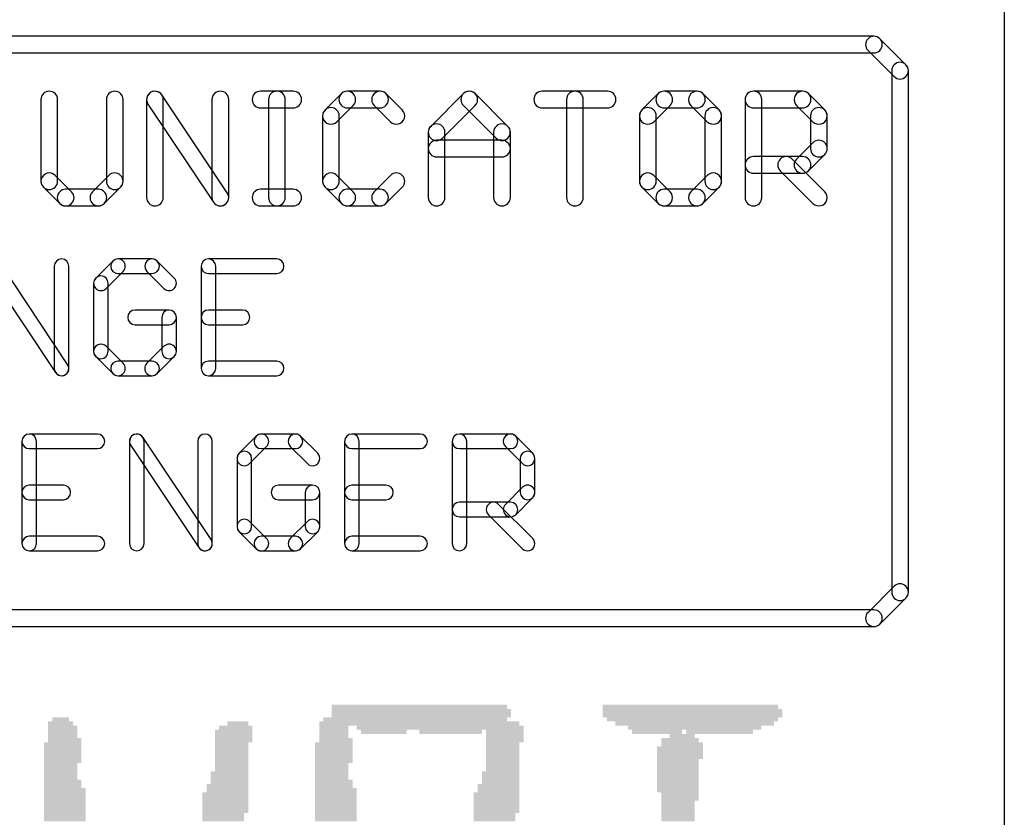
# Model space of a CAD drawing. Extents: x 1.9 to 78.7, y 1.3 to 64.1.
# Drawn here: x 66.7 to 78.7, y 41.7 to 51.4 of the extents above; entities that cross this region are included whole.
import ezdxf

# ---------------------------------------------------------------- set-up
doc = ezdxf.new("R2010")
doc.units = 0
for name, color, linetype in [('1', 22, 'CONTINUOUS'), ('20', 7, 'CONTINUOUS'), ('25', 6, 'CONTINUOUS')]:
    doc.layers.add(name, color=color, linetype=linetype)

# ---------------------------------------------------------------- blocks, each defined once
blk = doc.blocks.new('RECT')
blk.add_solid([(-0.5, -0.5), (0.5, -0.5), (-0.5, 0.5), (0.5, 0.5)])

msp = doc.modelspace()

# ---------------------------------------------------------------- linework, layer by layer
at = {"layer": '1'}
for points in [[(49.53, 51.0182), (77.1525, 51.0182, 1), (77.1525, 51.2214), (49.53, 51.2214, 1)], [(77.0807, 51.0479), (77.3982, 50.7304, 1), (77.5418, 50.8741), (77.2243, 51.1916, 1)], [(77.3684, 50.8023), (77.3684, 44.4477, 1), (77.5716, 44.4477), (77.5716, 50.8023, 1)], [(67.0077, 50.4502), (67.0077, 49.4546, 1), (67.2109, 49.4546), (67.2109, 50.4502, 1)], [(68.0074, 49.4546), (68.0074, 50.4502, 1), (67.8042, 50.4502), (67.8042, 49.4546, 1)], [(68.3111, 50.3939), (69.1076, 49.1991, 1), (69.2767, 49.3118), (68.4802, 50.5066, 1)], [(68.4972, 49.2554), (68.4972, 50.4502, 1), (68.294, 50.4502), (68.294, 49.2554, 1)], [(69.2938, 49.2554), (69.2938, 50.4502, 1), (69.0906, 50.4502), (69.0906, 49.2554, 1)], [(69.682, 50.3486), (70.0802, 50.3486, 1), (70.0802, 50.5518), (69.682, 50.5518, 1)], [(69.9827, 49.2554), (69.9827, 50.4502, 1), (69.7795, 50.4502), (69.7795, 49.2554, 1)], [(70.6668, 50.5221), (70.4677, 50.323, 1), (70.6114, 50.1793), (70.8105, 50.3784, 1)], [(71.1369, 50.5518), (70.7387, 50.5518, 1), (70.7387, 50.3486), (71.1369, 50.3486, 1)], [(71.4079, 50.323), (71.2088, 50.5221, 1), (71.0651, 50.3784), (71.2642, 50.1793, 1)], [(71.8977, 49.9801), (72.296, 50.3784, 1), (72.1523, 50.5221), (71.754, 50.1238, 1)], [(72.1523, 50.3784), (72.5506, 49.9801, 1), (72.6942, 50.1238), (72.296, 50.5221, 1)], [(73.1122, 50.3486), (73.9087, 50.3486, 1), (73.9087, 50.5518), (73.1122, 50.5518, 1)], [(73.6121, 49.2554), (73.6121, 50.4502, 1), (73.4089, 50.4502), (73.4089, 49.2554, 1)], [(74.5258, 50.5221), (74.3267, 50.323, 1), (74.4704, 50.1793), (74.6695, 50.3784, 1)], [(74.9959, 50.5518), (74.5977, 50.5518, 1), (74.5977, 50.3486), (74.9959, 50.3486, 1)], [(75.2669, 50.323), (75.0678, 50.5221, 1), (74.9241, 50.3784), (75.1232, 50.1793, 1)], [(75.7865, 49.2554), (75.7865, 50.4502, 1), (75.5833, 50.4502), (75.5833, 49.2554, 1)], [(75.6849, 50.3486), (76.2823, 50.3486, 1), (76.2823, 50.5518), (75.6849, 50.5518, 1)], [(76.2104, 50.3784), (76.4096, 50.1793, 1), (76.5533, 50.323), (76.3541, 50.5221, 1)], [(70.4379, 50.2511), (70.4379, 49.4546, 1), (70.6411, 49.4546), (70.6411, 50.2511, 1)], [(74.2969, 50.2511), (74.2969, 49.4546, 1), (74.5001, 49.4546), (74.5001, 50.2511, 1)], [(75.2967, 49.4546), (75.2967, 50.2511, 1), (75.0935, 50.2511), (75.0935, 49.4546, 1)], [(76.3798, 50.2511), (76.3798, 49.8528, 1), (76.583, 49.8528), (76.583, 50.2511, 1)], [(71.9275, 49.2554), (71.9275, 50.052, 1), (71.7243, 50.052), (71.7243, 49.2554, 1)], [(72.5208, 50.052), (72.5208, 49.2554, 1), (72.724, 49.2554), (72.724, 50.052, 1)], [(71.8259, 49.7512), (72.6224, 49.7512, 1), (72.6224, 49.9544), (71.8259, 49.9544, 1)], [(76.4096, 49.9247), (76.2104, 49.7255, 1), (76.3541, 49.5819), (76.5533, 49.781, 1)], [(76.2823, 49.7553), (75.6849, 49.7553, 1), (75.6849, 49.5521), (76.2823, 49.5521, 1)], [(76.0113, 49.5819), (76.4096, 49.1836, 1), (76.5533, 49.3273), (76.155, 49.7255, 1)], [(67.0374, 49.3827), (67.2366, 49.1836, 1), (67.3803, 49.3273), (67.1811, 49.5264, 1)], [(67.7785, 49.1836), (67.9777, 49.3827, 1), (67.834, 49.5264), (67.6349, 49.3273, 1)], [(70.4677, 49.3827), (70.6668, 49.1836, 1), (70.8105, 49.3273), (70.6114, 49.5264, 1)], [(71.2088, 49.1836), (71.4079, 49.3827, 1), (71.2642, 49.5264), (71.0651, 49.3273, 1)], [(74.3267, 49.3827), (74.5258, 49.1836, 1), (74.6695, 49.3273), (74.4704, 49.5264, 1)], [(75.0678, 49.1836), (75.2669, 49.3827, 1), (75.1232, 49.5264), (74.9241, 49.3273, 1)], [(67.3084, 49.1538), (67.7067, 49.1538, 1), (67.7067, 49.357), (67.3084, 49.357, 1)], [(69.682, 49.1538), (70.0802, 49.1538, 1), (70.0802, 49.357), (69.682, 49.357, 1)], [(70.7387, 49.1538), (71.1369, 49.1538, 1), (71.1369, 49.357), (70.7387, 49.357, 1)], [(74.5977, 49.1538), (74.9959, 49.1538, 1), (74.9959, 49.357), (74.5977, 49.357, 1)], [(77.3982, 44.5196), (77.0807, 44.2021, 1), (77.2243, 44.0584), (77.5418, 44.3759, 1)], [(77.1525, 44.2318), (49.53, 44.2318, 1), (49.53, 44.0286), (77.1525, 44.0286, 1)]]:
    msp.add_lwpolyline(points, format="xyb", close=True, dxfattribs=at)
at = {"layer": '20'}
msp.add_line((78.74, 62.23), (78.74, 3.175), dxfattribs=at)
at = {"layer": '25'}
for points in [[(66.3543, 48.3697), (67.1848, 47.1241, 1), (67.3327, 47.2227), (66.5023, 48.4684, 1)], [(67.3476, 47.1734), (67.3476, 48.4191, 1), (67.1698, 48.4191), (67.1698, 47.1734, 1)], [(67.8828, 48.4819), (67.6752, 48.2743, 1), (67.8009, 48.1486), (68.0085, 48.3562, 1)], [(68.3609, 48.508), (67.9456, 48.508, 1), (67.9456, 48.3302), (68.3609, 48.3302, 1)], [(68.6313, 48.2743), (68.4237, 48.4819, 1), (68.298, 48.3562), (68.5056, 48.1486, 1)], [(69.8782, 48.508), (69.0478, 48.508, 1), (69.0478, 48.3302), (69.8782, 48.3302, 1)], [(68.9589, 48.4191), (68.9589, 47.1734, 1), (69.1367, 47.1734), (69.1367, 48.4191, 1)], [(67.6491, 48.2114), (67.6491, 47.381, 1), (67.8269, 47.381), (67.8269, 48.2114, 1)], [(68.5685, 47.8851), (68.1532, 47.8851, 1), (68.1532, 47.7073), (68.5685, 47.7073, 1)], [(68.6574, 47.381), (68.6574, 47.7962, 1), (68.4796, 47.7962), (68.4796, 47.381, 1)], [(69.0478, 47.7073), (69.463, 47.7073, 1), (69.463, 47.8851), (69.0478, 47.8851, 1)], [(67.6752, 47.3181), (67.8828, 47.1105, 1), (68.0085, 47.2362), (67.8009, 47.4439, 1)], [(68.4237, 47.1105), (68.6313, 47.3181, 1), (68.5056, 47.4439), (68.298, 47.2362, 1)], [(67.9456, 47.0845), (68.3609, 47.0845, 1), (68.3609, 47.2623), (67.9456, 47.2623, 1)], [(69.0478, 47.0845), (69.8782, 47.0845, 1), (69.8782, 47.2623), (69.0478, 47.2623, 1)], [(67.6953, 46.3744), (66.8649, 46.3744, 1), (66.8649, 46.1966), (67.6953, 46.1966, 1)], [(66.776, 46.2855), (66.776, 45.0398, 1), (66.9538, 45.0398), (66.9538, 46.2855, 1)], [(68.2635, 45.0398), (68.2635, 46.2855, 1), (68.0857, 46.2855), (68.0857, 45.0398, 1)], [(68.1006, 46.2361), (68.9311, 44.9905, 1), (69.079, 45.0891), (68.2486, 46.3348, 1)], [(69.0939, 45.0398), (69.0939, 46.2855, 1), (68.9161, 46.2855), (68.9161, 45.0398, 1)], [(69.6291, 46.3483), (69.4215, 46.1407, 1), (69.5472, 46.015), (69.7548, 46.2226, 1)], [(70.1072, 46.3744), (69.6919, 46.3744, 1), (69.6919, 46.1966), (70.1072, 46.1966, 1)], [(70.3776, 46.1407), (70.17, 46.3483, 1), (70.0443, 46.2226), (70.2519, 46.015, 1)], [(71.6245, 46.3744), (70.794, 46.3744, 1), (70.794, 46.1966), (71.6245, 46.1966, 1)], [(70.7051, 46.2855), (70.7051, 45.0398, 1), (70.8829, 45.0398), (70.8829, 46.2855, 1)], [(72.1927, 45.0398), (72.1927, 46.2855, 1), (72.0149, 46.2855), (72.0149, 45.0398, 1)], [(72.1038, 46.1966), (72.7266, 46.1966, 1), (72.7266, 46.3744), (72.1038, 46.3744, 1)], [(72.6637, 46.2226), (72.8713, 46.015, 1), (72.9971, 46.1407), (72.7895, 46.3483, 1)], [(69.3954, 46.0778), (69.3954, 45.2474, 1), (69.5732, 45.2474), (69.5732, 46.0778, 1)], [(72.8453, 46.0778), (72.8453, 45.6626, 1), (73.0231, 45.6626), (73.0231, 46.0778, 1)], [(66.8649, 45.5737), (67.2801, 45.5737, 1), (67.2801, 45.7515), (66.8649, 45.7515, 1)], [(70.3148, 45.7515), (69.8995, 45.7515, 1), (69.8995, 45.5737), (70.3148, 45.5737, 1)], [(70.4037, 45.2474), (70.4037, 45.6626, 1), (70.2259, 45.6626), (70.2259, 45.2474, 1)], [(70.794, 45.5737), (71.2093, 45.5737, 1), (71.2093, 45.7515), (70.794, 45.7515, 1)], [(72.8713, 45.7255), (72.6637, 45.5179, 1), (72.7895, 45.3921), (72.9971, 45.5998, 1)], [(72.7266, 45.5439), (72.1038, 45.5439, 1), (72.1038, 45.3661), (72.7266, 45.3661, 1)], [(72.4561, 45.3921), (72.8713, 44.9769, 1), (72.9971, 45.1026), (72.5818, 45.5179, 1)], [(69.4215, 45.1845), (69.6291, 44.9769, 1), (69.7548, 45.1026), (69.5472, 45.3103, 1)], [(70.17, 44.9769), (70.3776, 45.1845, 1), (70.2519, 45.3103), (70.0443, 45.1026, 1)], [(66.8649, 44.9509), (67.6953, 44.9509, 1), (67.6953, 45.1287), (66.8649, 45.1287, 1)], [(69.6919, 44.9509), (70.1072, 44.9509, 1), (70.1072, 45.1287), (69.6919, 45.1287, 1)], [(70.794, 44.9509), (71.6245, 44.9509, 1), (71.6245, 45.1287), (70.794, 45.1287, 1)]]:
    msp.add_lwpolyline(points, format="xyb", close=True, dxfattribs=at)

# ---------------------------------------------------------------- block references
at = {"layer": '1', "yscale": 0.0508}
for p, xscale in [((71.6153, 43.0507), 2.1336), ((74.9173, 43.0507), 2.1336), ((71.6407, 42.9999), 2.1844), ((71.6407, 42.9491), 2.1844), ((74.9427, 42.9999), 2.1844), ((74.9427, 42.9491), 2.1844), ((67.2465, 42.8475), 0.3048), ((67.2719, 42.7967), 0.3556), ((67.2465, 42.8983), 0.2032), ((69.3801, 42.7967), 0.4064), ((69.4055, 42.8475), 0.254), ((71.6153, 42.8475), 2.4384), ((70.5739, 42.7967), 0.3556), ((71.5645, 42.8983), 2.2352), ((71.8693, 42.7967), 2.032), ((74.9427, 42.8983), 2.0828), ((74.9681, 42.8475), 1.9304), ((74.9681, 42.7967), 1.6256), ((67.2719, 42.7459), 0.3556), ((67.2719, 42.6951), 0.3556), ((69.3547, 42.7459), 0.4572), ((69.3547, 42.6951), 0.4572), ((70.5739, 42.7459), 0.3556), ((70.5739, 42.6951), 0.3556), ((71.1835, 42.7459), 0.5588), ((71.9963, 42.7459), 0.762), ((72.6567, 42.7459), 0.4572), ((72.6567, 42.6951), 0.4572), ((74.5109, 42.7459), 0.6096), ((74.8157, 42.6951), 0.3048), ((75.2729, 42.7459), 0.8128), ((67.2719, 42.5935), 0.4572), ((67.2973, 42.6443), 0.4064), ((69.3547, 42.6443), 0.4572), ((69.3293, 42.5935), 0.4064), ((70.5739, 42.5935), 0.4572), ((70.5993, 42.6443), 0.4064), ((72.6567, 42.6443), 0.4572), ((72.6313, 42.5935), 0.4064), ((74.7903, 42.6443), 0.4572), ((74.8157, 42.5935), 0.508), ((67.2719, 42.5427), 0.4572), ((67.2719, 42.4919), 0.4572), ((67.2719, 42.4411), 0.4572), ((69.3293, 42.5427), 0.4064), ((69.3293, 42.4919), 0.4064), ((69.3293, 42.4411), 0.4064), ((70.5739, 42.5427), 0.4572), ((70.5739, 42.4919), 0.4572), ((70.5739, 42.4411), 0.4572), ((72.6313, 42.5427), 0.4064), ((72.6313, 42.4919), 0.4064), ((72.6313, 42.4411), 0.4064), ((74.7903, 42.5427), 0.5588), ((74.7903, 42.4919), 0.5588), ((74.7903, 42.4411), 0.5588), ((67.2719, 42.3903), 0.4572), ((67.2465, 42.3395), 0.4064), ((69.3293, 42.3903), 0.4064), ((69.3293, 42.3395), 0.4064), ((70.5739, 42.3903), 0.4572), ((70.5485, 42.3395), 0.4064), ((72.6313, 42.3903), 0.4064), ((72.6313, 42.3395), 0.4064), ((74.7649, 42.3903), 0.508), ((74.7649, 42.3395), 0.508), ((67.2465, 42.2887), 0.4064), ((67.2465, 42.2379), 0.4064), ((67.2465, 42.1871), 0.4064), ((69.3039, 42.2379), 0.4572), ((69.3039, 42.1871), 0.4572), ((69.3293, 42.2887), 0.4064), ((70.5485, 42.2887), 0.4064), ((70.5485, 42.2379), 0.4064), ((70.5485, 42.1871), 0.4064), ((72.6059, 42.2379), 0.4572), ((72.6059, 42.1871), 0.4572), ((72.6313, 42.2887), 0.4064), ((74.7649, 42.2887), 0.508), ((74.7649, 42.2379), 0.508), ((74.7649, 42.1871), 0.508), ((67.2719, 42.1363), 0.4572), ((67.2719, 42.0855), 0.4572), ((69.2785, 42.0855), 0.508), ((69.3039, 42.1363), 0.4572), ((70.5739, 42.1363), 0.4572), ((70.5739, 42.0855), 0.4572), ((72.5805, 42.0855), 0.508), ((72.6059, 42.1363), 0.4572), ((74.7649, 42.1363), 0.508), ((74.7649, 42.0855), 0.508), ((67.2973, 42.0347), 0.508), ((67.2973, 41.9839), 0.508), ((69.2531, 41.9839), 0.5588), ((69.2785, 42.0347), 0.508), ((70.5993, 42.0347), 0.508), ((70.5993, 41.9839), 0.508), ((72.5551, 41.9839), 0.5588), ((72.5805, 42.0347), 0.508), ((74.7649, 42.0347), 0.508), ((74.7903, 41.9839), 0.4572), ((67.2973, 41.9331), 0.508), ((67.2973, 41.8823), 0.508), ((67.2973, 41.8315), 0.508), ((69.2531, 41.9331), 0.5588), ((69.2531, 41.8823), 0.5588), ((69.2531, 41.8315), 0.5588), ((70.5993, 41.9331), 0.508), ((70.5993, 41.8823), 0.508), ((70.5993, 41.8315), 0.508), ((72.5551, 41.9331), 0.5588), ((72.5551, 41.8823), 0.5588), ((72.5551, 41.8315), 0.5588), ((74.7903, 41.9331), 0.4572), ((74.7649, 41.8823), 0.4064), ((74.7649, 41.8315), 0.4064), ((67.2973, 41.7807), 0.508), ((67.2973, 41.7299), 0.508), ((69.2531, 41.7807), 0.5588), ((69.2277, 41.7299), 0.508), ((70.5993, 41.7807), 0.508), ((70.5993, 41.7299), 0.508), ((72.5551, 41.7807), 0.5588), ((72.5297, 41.7299), 0.508), ((74.7649, 41.7807), 0.4064), ((74.7649, 41.7299), 0.4064), ((67.2973, 41.6791), 0.508), ((69.2277, 41.6791), 0.508), ((70.5993, 41.6791), 0.508), ((72.5297, 41.6791), 0.508), ((74.7649, 41.6791), 0.4064)]:
    msp.add_blockref('RECT', p, dxfattribs=dict(at, xscale=xscale))

doc.saveas('drawing.dxf')
